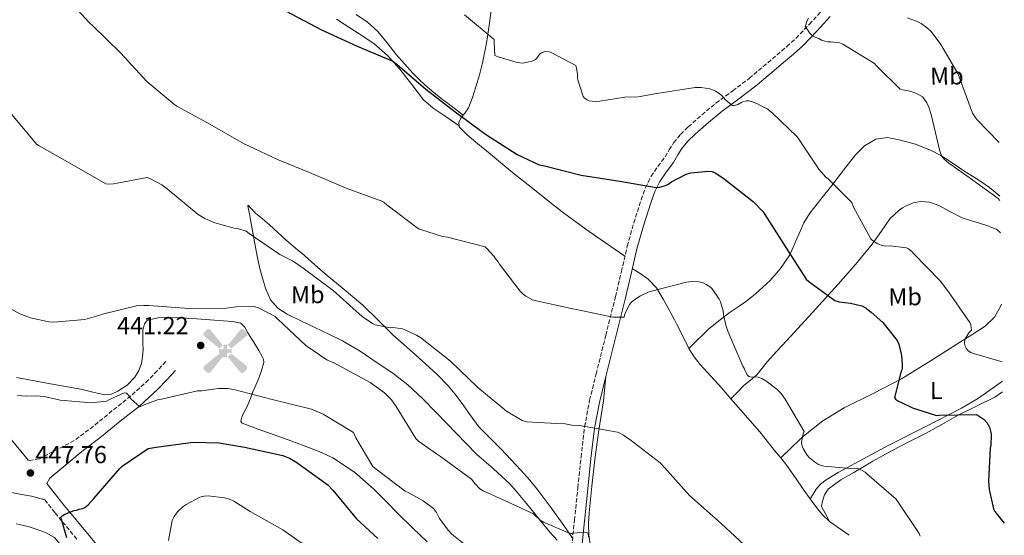
# Model space of a CAD drawing. Units: metres. Extents: x 590935 to 594398, y 4687385 to 4689743.
# Drawn here: x 593989 to 594390, y 4688003 to 4688213 of the extents above; entities that cross this region are included whole.
import ezdxf
from ezdxf.enums import TextEntityAlignment as Align

# ---------------------------------------------------------------- set-up
doc = ezdxf.new("R2010")
doc.units = ezdxf.units.M
doc.header["$MEASUREMENT"] = 0
doc.linetypes.add('DGN Style 3', pattern=[2.435891, 1.739922, -0.695969])
for name, color, linetype, lineweight in [('Aerogenerador puntual', 7, 'Continuous', 0), ('Camino', 7, 'DGN Style 3', 0), ('Cota de punto acotado terreno', 7, 'Continuous', 0), ('Curva de nivel directora', 30, 'Continuous', 30), ('Curva de nivel intermedia', 30, 'Continuous', 0), ('Etiqueta de uso rústico', 92, 'Continuous', 0), ('Línea de cambio de uso (parcela vista)', 92, 'Continuous', 0), ('Margen derecho', 7, 'Continuous', 0), ('Punto acotado terreno (símbolo)', 7, 'Continuous', 0)]:
    doc.layers.add(name, color=color, linetype=linetype, lineweight=lineweight)
doc.styles.add('Style-Arial', font='arial.ttf')

# ---------------------------------------------------------------- blocks, each defined once
blk = doc.blocks.new('5PATER')
at = {"layer": 'Punto acotado terreno (símbolo)', "linetype": 'Continuous', "lineweight": 0}
h = blk.add_hatch(color=51, dxfattribs=at)
edge = h.paths.add_edge_path()
edge.add_ellipse((0, 0), major_axis=(-0.11, -0.111), ratio=0.999422, start_angle=0, end_angle=360)
blk = doc.blocks.new('5AEGEN')
at = {"layer": 'Aerogenerador puntual', "linetype": 'Continuous', "lineweight": 0}
h = blk.add_hatch(color=9, dxfattribs=at)
edge = h.paths.add_edge_path()
edge.add_ellipse((0, 0), major_axis=(0, -0.264), ratio=0.999964, start_angle=203.6021, end_angle=246.6856, ccw=False)
edge.add_line((-0.106, 0.242), (-0.105, 0.243))
edge.add_line((-0.105, 0.243), (-0.625, 0.878))
edge.add_line((-0.625, 0.878), (-0.73, 0.893))
edge.add_line((-0.73, 0.893), (-0.89, 0.728))
edge.add_line((-0.89, 0.728), (-0.885, 0.628))
edge.add_line((-0.885, 0.628), (-0.245, 0.103))
edge.add_line((-0.245, 0.103), (-0.242, 0.104))
h = blk.add_hatch(color=9, dxfattribs=at)
edge = h.paths.add_edge_path()
edge.add_line((0.88, 0.628), (0.89, 0.728))
edge.add_line((0.89, 0.728), (0.73, 0.893))
edge.add_line((0.73, 0.893), (0.625, 0.883))
edge.add_line((0.625, 0.883), (0.105, 0.243))
edge.add_line((0.105, 0.243), (0.105, 0.242))
edge.add_ellipse((0, 0), major_axis=(0, -0.264), ratio=0.999964, start_angle=113.556, end_angle=156.6422, ccw=False)
edge.add_line((0.242, 0.106), (0.245, 0.103))
edge.add_line((0.245, 0.103), (0.88, 0.628))
h = blk.add_hatch(color=9, dxfattribs=at)
edge = h.paths.add_edge_path()
edge.add_line((-0.065, -0.197), (-0.075, -0.092))
edge.add_line((-0.075, -0.092), (-0.095, -0.077))
edge.add_line((-0.095, -0.077), (-0.195, -0.067))
edge.add_line((-0.195, -0.067), (-0.245, -0.107))
edge.add_line((-0.245, -0.107), (-0.242, -0.106))
edge.add_ellipse((0, 0), major_axis=(0, -0.264), ratio=0.999964, start_angle=293.574, end_angle=383.5316)
edge.add_line((0.105, -0.242), (0.105, -0.242))
edge.add_line((0.105, -0.242), (0.065, -0.197))
edge.add_line((0.065, -0.197), (0.075, -0.092))
edge.add_line((0.075, -0.092), (0.095, -0.077))
edge.add_line((0.095, -0.077), (0.195, -0.062))
edge.add_line((0.195, -0.062), (0.245, -0.107))
edge.add_line((0.245, -0.107), (0.243, -0.104))
edge.add_ellipse((0, 0), major_axis=(0, -0.264), ratio=0.999964, start_angle=66.85, end_angle=113.556)
edge.add_line((0.242, 0.106), (0.245, 0.103))
edge.add_line((0.245, 0.103), (0.195, 0.063))
edge.add_line((0.195, 0.063), (0.095, 0.073))
edge.add_line((0.095, 0.073), (0.075, 0.093))
edge.add_line((0.075, 0.093), (0.065, 0.193))
edge.add_line((0.065, 0.193), (0.105, 0.243))
edge.add_line((0.105, 0.243), (0.105, 0.242))
edge.add_ellipse((0, 0), major_axis=(0, -0.264), ratio=0.999964, start_angle=156.6422, end_angle=203.6021)
edge.add_line((-0.106, 0.242), (-0.105, 0.243))
edge.add_line((-0.105, 0.243), (-0.07, 0.193))
edge.add_line((-0.07, 0.193), (-0.075, 0.093))
edge.add_line((-0.075, 0.093), (-0.095, 0.073))
edge.add_line((-0.095, 0.073), (-0.195, 0.063))
edge.add_line((-0.195, 0.063), (-0.245, 0.103))
edge.add_line((-0.245, 0.103), (-0.242, 0.104))
edge.add_ellipse((0, 0), major_axis=(0, -0.264), ratio=0.999964, start_angle=246.6856, end_angle=336.8894)
edge.add_line((-0.104, -0.243), (-0.105, -0.242))
edge.add_line((-0.105, -0.242), (-0.065, -0.197))
h = blk.add_hatch(color=9, dxfattribs=at)
edge = h.paths.add_edge_path()
edge.add_line((-0.625, -0.887), (-0.105, -0.242))
edge.add_line((-0.105, -0.242), (-0.104, -0.243))
edge.add_ellipse((0, 0), major_axis=(0, -0.264), ratio=0.999964, start_angle=293.574, end_angle=336.8894, ccw=False)
edge.add_line((-0.242, -0.106), (-0.245, -0.107))
edge.add_line((-0.245, -0.107), (-0.885, -0.627))
edge.add_line((-0.885, -0.627), (-0.89, -0.727))
edge.add_line((-0.89, -0.727), (-0.73, -0.892))
edge.add_line((-0.73, -0.892), (-0.625, -0.887))
h = blk.add_hatch(color=9, dxfattribs=at)
edge = h.paths.add_edge_path()
edge.add_line((0.625, -0.887), (0.73, -0.892))
edge.add_line((0.73, -0.892), (0.89, -0.727))
edge.add_line((0.89, -0.727), (0.885, -0.627))
edge.add_line((0.885, -0.627), (0.245, -0.107))
edge.add_line((0.245, -0.107), (0.243, -0.104))
edge.add_ellipse((0, 0), major_axis=(0, -0.264), ratio=0.999964, start_angle=23.5316, end_angle=66.8499, ccw=False)
edge.add_line((0.105, -0.242), (0.105, -0.242))
edge.add_line((0.105, -0.242), (0.625, -0.887))

msp = doc.modelspace()

# ---------------------------------------------------------------- linework, layer by layer
at = {"layer": 'Camino', "color": 7, "linetype": 'DGN Style 3', "lineweight": 0}
for points in [[(594213.63, 4687995.81, 440.51), (594214.96, 4688009.07, 438.84), (594216.36, 4688022.31, 437.23), (594217.65, 4688034.75, 436.01), (594219.1, 4688047.16, 434.84), (594221.15, 4688057.97, 433.45), (594223.79, 4688068.7, 432.09), (594227.73, 4688084.42, 430.65), (594231.66, 4688100.14, 429.24), (594234.08, 4688110.44, 428.09), (594236.49, 4688120.74, 426.95), (594239.14, 4688130.26, 426.17), (594242.16, 4688139.69, 425.41), (594243.92, 4688144.58, 424.87), (594246.18, 4688149.25, 424.23), (594248.99, 4688153.25, 423.48), (594251.89, 4688157.16, 422.71), (594253.6, 4688160.04, 422.27), (594255.37, 4688162.9, 421.91), (594258.18, 4688166.3, 421.61), (594261.34, 4688169.39, 421.32), (594266.88, 4688174.33, 420.66), (594272.6, 4688179.04, 420.04), (594279.44, 4688184.06, 419.6), (594286.23, 4688189.2, 419.22), (594291.89, 4688193.96, 418.87), (594297.49, 4688198.73, 418.23), (594301.47, 4688202.09, 417.38), (594305.23, 4688205.49, 416.35), (594310.67, 4688211.21, 414.79), (594316.11, 4688217.15, 413.19)], [(594048.52, 4688073.74, 442.16), (594045.01, 4688070.01, 442.8), (594041.5, 4688066.29, 443.44), (594034.29, 4688059.72, 444.52), (594026.6, 4688053.62, 445.48), (594019.03, 4688047.43, 446.53), (594011.22, 4688041.54, 447.19), (593997.01, 4688034.13, 447.26), (593992.56, 4688033.43, 447.31)], [(593999.2, 4688017.41, 448.53), (594003.42, 4688012.13, 448.97), (594012.31, 4688001.27, 450.17)]]:
    msp.add_polyline3d(points, dxfattribs=at)
at = {"layer": 'Curva de nivel directora', "color": 30, "linetype": 'Continuous', "lineweight": 30, "flags": 128}
for points, elevation in [([(594097.31, 4688216.69), (594112, 4688208.88), (594126.43, 4688202.27), (594140.98, 4688196.14), (594142.79, 4688194.85), (594154.4, 4688184.73), (594166.36, 4688175.45), (594178.8, 4688166.42), (594191.7, 4688158.11), (594200.61, 4688153.92), (594202.17, 4688153.59), (594217.76, 4688149.74), (594233.45, 4688147.32), (594248.31, 4688144.66), (594249.62, 4688144.8), (594251.64, 4688145.3), (594252.95, 4688145.92), (594254.49, 4688147.02), (594260.42, 4688150.09), (594262.33, 4688150.59), (594269.61, 4688151.29), (594271.05, 4688151.19), (594272.61, 4688150.49), (594275.99, 4688148.27), (594287.95, 4688138.87), (594291.83, 4688134.74), (594292.56, 4688133.67), (594301.11, 4688120.29), (594309.42, 4688107.37), (594310.39, 4688106.43), (594321.02, 4688098.57), (594322.81, 4688098.11), (594327.48, 4688097.58), (594332.04, 4688096.45), (594333.85, 4688095.52), (594334.7, 4688094.69), (594335.9, 4688093.87), (594340.62, 4688089.63), (594346.46, 4688082.3), (594347.08, 4688080.88), (594348.22, 4688076.23), (594348.51, 4688072.53)], 425), ([(594348.51, 4688072.53), (594348.41, 4688070.61), (594348.07, 4688069.77), (594345.34, 4688059.1), (594345.71, 4688058.39), (594346.92, 4688057.57), (594348.24, 4688057.11), (594352.69, 4688054.9), (594362.42, 4688051.8), (594363.49, 4688051.94), (594378.55, 4688052.14), (594379.87, 4688051.56), (594381.8, 4688050.16), (594382.9, 4688048.98), (594384, 4688046.96), (594384.75, 4688044.34), (594384.78, 4688042.31), (594384.56, 4688041.23), (594384.58, 4688039.68), (594384.35, 4688038.48), (594383.58, 4688024.96), (594383.87, 4688021.62), (594385.65, 4688013.75), (594386.26, 4688012.69), (594390.07, 4688007.95)], 425), ([(594008.14, 4688001.95), (594005.76, 4688010.29), (594006.35, 4688010.89), (594007.42, 4688011.5), (594011.22, 4688012.99), (594012.29, 4688013.24), (594013.24, 4688013.62), (594014.67, 4688013.87), (594015.51, 4688014.24), (594016.92, 4688015.34), (594019.16, 4688018), (594029.75, 4688030.22), (594030.69, 4688031.07), (594041.35, 4688038.27), (594042.18, 4688038.52), (594044.57, 4688038.91), (594059.6, 4688040.91), (594070.25, 4688040.58), (594080.55, 4688038.8), (594096.13, 4688035.43), (594098.9, 4688034.4), (594101.55, 4688032.88), (594114.47, 4688023.49), (594116.53, 4688021.37), (594126.25, 4688009.67), (594134.85, 4688001.66)], 450)]:
    msp.add_lwpolyline(points, dxfattribs=dict(at, elevation=elevation))
at = {"layer": 'Curva de nivel intermedia', "color": 30, "linetype": 'Continuous', "lineweight": 0, "flags": 128}
for points, elevation in [([(594006.6, 4688223.69), (594017.28, 4688211.89), (594018.85, 4688210.59), (594030, 4688199.57), (594040.74, 4688187.89), (594052.17, 4688178.36), (594053.07, 4688177.84), (594066.5, 4688170.43), (594080.23, 4688162.55), (594094.01, 4688156.05), (594108.01, 4688150.38), (594122.02, 4688144.42), (594136.56, 4688139.12), (594137.34, 4688138.71), (594138.61, 4688137.6), (594151.47, 4688127.85), (594152.25, 4688127.5), (594161.26, 4688124.76), (594163.23, 4688124.43), (594178.59, 4688120.51), (594179.19, 4688119.99), (594182.23, 4688116.56), (594182.65, 4688115.85), (594183.87, 4688114.37), (594184.42, 4688113.42), (594192.7, 4688102.54), (594194.03, 4688101.18), (594195.18, 4688100.36), (594197.95, 4688098.91), (594198.79, 4688098.62), (594214.37, 4688095.19), (594215.75, 4688094.91), (594230.56, 4688091.89), (594235.16, 4688091.83), (594235.56, 4688093.09), (594237.36, 4688097), (594238.01, 4688097.78), (594239.13, 4688098.76), (594241.85, 4688100.53), (594244.94, 4688102), (594245.83, 4688102.25), (594260.66, 4688106.16), (594262.51, 4688106.37), (594265.74, 4688106.23), (594267.36, 4688105.84), (594268.68, 4688105.2), (594270.43, 4688104.03), (594271.04, 4688103.38), (594273.96, 4688099.18), (594274.46, 4688098.11), (594275.58, 4688094.42), (594275.66, 4688092.92), (594276.62, 4688088.51), (594277.49, 4688086.08), (594283.6, 4688071.82), (594284.22, 4688070.81), (594284.53, 4688069.98), (594285.45, 4688068.26), (594285.99, 4688067.67), (594287.25, 4688067.32), (594288.74, 4688067.46), (594289.82, 4688067.42), (594291.32, 4688066.84), (594292.95, 4688065.91)], 430), ([(594170.18, 4688215.04), (594182.33, 4688204.93), (594182.23, 4688203.79), (594182.54, 4688198.47), (594183.87, 4688197.9), (594191.61, 4688195.61), (594193.76, 4688195.4), (594194.66, 4688195.47), (594198.17, 4688196.24), (594199.06, 4688196.85), (594199.65, 4688197.45), (594200.47, 4688198.54), (594201.06, 4688199.15), (594201.83, 4688199.76), (594203.08, 4688200.13), (594204.7, 4688199.91), (594205.48, 4688199.63), (594215.47, 4688194.45), (594215.78, 4688193.37), (594216.18, 4688190.69), (594216.2, 4688189.38), (594216.33, 4688188.54), (594218.57, 4688181.7), (594219.12, 4688181.05), (594220.21, 4688180.35), (594220.99, 4688180.06), (594223.38, 4688179.73), (594225.35, 4688179.82), (594235.43, 4688181.51), (594240.93, 4688181.65), (594248.56, 4688183.01), (594264.18, 4688185.43), (594266.57, 4688185.47), (594270.11, 4688184.92), (594271.55, 4688184.4), (594272.51, 4688183.93), (594274.98, 4688182.11), (594276.2, 4688180.7), (594279.22, 4688178.11), (594280.12, 4688178.06), (594281.49, 4688178.44), (594283.21, 4688179.48), (594284.87, 4688180.04), (594286.07, 4688179.94), (594287.03, 4688179.71), (594289.31, 4688178.85), (594292.5, 4688177.16), (594293.59, 4688176.75), (594294.25, 4688176.04), (594295.52, 4688175.11), (594305.51, 4688165.5), (594306.06, 4688164.79), (594314.48, 4688152.12), (594317.27, 4688149.05), (594318.36, 4688148.23), (594328, 4688138.56), (594328.68, 4688136.72), (594335.67, 4688123.78), (594336.34, 4688123.13), (594338.57, 4688121.67), (594339.89, 4688121.21), (594341.87, 4688120.82), (594343.6, 4688120.84), (594350.24, 4688120.1), (594351.03, 4688119.69), (594352.48, 4688118.46), (594353.03, 4688117.81), (594363.88, 4688106.66), (594367.29, 4688102.16), (594376, 4688089.73), (594376.49, 4688088.73), (594376.64, 4688086.58), (594375.76, 4688085.55), (594374.3, 4688083.32), (594374.01, 4688082.48), (594373.85, 4688081.46), (594374.04, 4688080.26), (594374.59, 4688079.14), (594375.39, 4688078.13), (594376.41, 4688077.43)], 420), ([(594310.29, 4688213.72), (594309.76, 4688212.76), (594308.9, 4688210.18), (594309.75, 4688209.17), (594310.67, 4688207.75), (594311.82, 4688206.57), (594313.02, 4688205.99), (594314.46, 4688205.41), (594315.61, 4688204.77), (594316.99, 4688204.25), (594318.25, 4688204.03), (594319.44, 4688204.05), (594322.98, 4688203.62), (594324.3, 4688203.04), (594337.2, 4688195.15), (594337.92, 4688194.44), (594338.53, 4688193.67), (594347.68, 4688184.77), (594348.64, 4688184.49), (594351.09, 4688184.1), (594352.89, 4688183.59), (594354.88, 4688182.72), (594356.75, 4688181.61), (594357.35, 4688180.96), (594358.57, 4688179.13), (594359.37, 4688177.4), (594360.25, 4688174.37), (594363.74, 4688159.53), (594364.67, 4688157.46), (594365.64, 4688156.27), (594367.52, 4688154.57), (594374.82, 4688149.47), (594387.56, 4688140.14), (594388.3, 4688139.43)], 415), ([(594350.53, 4688213.8), (594354.31, 4688212.47), (594356.17, 4688211.54), (594358.83, 4688209.67), (594360.22, 4688208.25), (594364.24, 4688202.99), (594371.16, 4688191.07), (594371.71, 4688189.76), (594377.12, 4688175.02), (594378.16, 4688173.3), (594379.07, 4688172.23), (594387.98, 4688163.02)], 410), ([(593985.83, 4688174.48), (593995.86, 4688162.3), (593996.94, 4688161.72), (594010.38, 4688154.08), (594024.11, 4688146.2), (594025.67, 4688146.04), (594027.28, 4688146.12), (594028.65, 4688146.38), (594029.43, 4688146.63), (594040.99, 4688148.7), (594042.07, 4688148.3), (594046.95, 4688145.73), (594049.06, 4688144.15), (594061.76, 4688133.69), (594064.41, 4688132.05), (594068.44, 4688130.31), (594076.42, 4688128.09), (594077.61, 4688127.93), (594081.21, 4688126.84), (594082.48, 4688125.9), (594094.91, 4688117.41), (594100.15, 4688114.73), (594104.49, 4688111.74), (594116.75, 4688102.65), (594128.67, 4688091.94), (594132.95, 4688089.07), (594133.79, 4688088.78), (594140.03, 4688087.55), (594141.1, 4688087.56), (594144.87, 4688087.02), (594145.65, 4688086.79), (594150.65, 4688084.53), (594152.21, 4688083.53), (594164.48, 4688073.9), (594175.56, 4688063.12), (594187.23, 4688053.48), (594193.68, 4688049.74), (594194.58, 4688049.39), (594195.48, 4688049.23), (594207.7, 4688048.48), (594210.2, 4688048.68), (594211.26, 4688048.35), (594213.89, 4688047.86), (594217.05, 4688047.72), (594232.52, 4688044.96), (594233.4, 4688044.62), (594234.99, 4688043.76), (594236.05, 4688042.9), (594237.47, 4688042.04), (594249.95, 4688032.43)], 435), ([(593984.12, 4688095.89), (593989.06, 4688093.21), (593993.38, 4688091.59), (594000.94, 4688089.9), (594002.97, 4688089.81), (594015.51, 4688090.94), (594021.22, 4688092.45), (594022.77, 4688093.07), (594037.06, 4688096.61), (594038.38, 4688096.51), (594039.57, 4688096.65), (594041.61, 4688096.56), (594058, 4688095.35), (594073.3, 4688095.44), (594077.23, 4688096.09), (594084.52, 4688096.19), (594086.32, 4688095.62), (594093.06, 4688092.12), (594094.15, 4688091.06), (594105.54, 4688080.34), (594114.11, 4688074.48), (594116.99, 4688073.21), (594131.8, 4688065.17), (594137.6, 4688060.94), (594140.39, 4688058.11), (594142.34, 4688055.39), (594150.41, 4688042.35), (594151.5, 4688041.29), (594158.74, 4688036.13), (594160.43, 4688035.08), (594173.1, 4688025.81), (594174.44, 4688024.04), (594176.5, 4688021.91), (594177.83, 4688021.1), (594184.45, 4688018.08), (594198.28, 4688011.69), (594199.61, 4688010.4), (594200.34, 4688009.93)], 440), ([(594376.41, 4688077.43), (594377.49, 4688077.02), (594389.19, 4688073.61)], 420), ([(594292.95, 4688065.91), (594297.42, 4688062.5), (594299.18, 4688060.68), (594300.82, 4688058.37), (594308.59, 4688045.21), (594308.19, 4688044.3), (594307.4, 4688040.95), (594307.65, 4688039.64), (594308.15, 4688038.33), (594309.74, 4688035.6), (594310.53, 4688034.65), (594312.71, 4688032.83), (594314.34, 4688031.84), (594315.18, 4688031.49), (594316.62, 4688031.15), (594327.45, 4688030.17), (594329, 4688030.37), (594330.38, 4688030.21), (594331.64, 4688029.69), (594333.44, 4688028.64), (594334.11, 4688028.05), (594345.97, 4688017.69), (594346.88, 4688016.45), (594355.42, 4688003.72), (594355.86, 4688002.65)], 430), ([(593988.08, 4688059.96), (593991.67, 4688059.65), (593995.73, 4688059.83), (593998.96, 4688059.52), (594005.44, 4688058.05), (594018.13, 4688056.91), (594024.33, 4688057.59), (594025.28, 4688058.2), (594031.58, 4688061.04), (594032.53, 4688060.93), (594033.26, 4688060.11), (594034.24, 4688058.57), (594037.99, 4688055.27), (594039.65, 4688056.13), (594045.12, 4688058.12), (594046.79, 4688058.38), (594061.45, 4688061.81), (594063.24, 4688061.83), (594070.04, 4688062.76), (594073.74, 4688062.81), (594076.26, 4688062.37), (594091.86, 4688058.28), (594107.81, 4688054.32), (594112.62, 4688052.35), (594125.03, 4688044.87), (594125.9, 4688042.73), (594132.87, 4688031), (594133.6, 4688030.29), (594146.04, 4688020.9), (594147.24, 4688020.44), (594153.38, 4688017.05), (594157.61, 4688013.88), (594158.83, 4688012.23), (594160.06, 4688009.85), (594163.59, 4688005), (594165.04, 4688003.47), (594175.92, 4687994.77)], 445), ([(594249.95, 4688032.43), (594251.7, 4688030.6), (594261.78, 4688019.14), (594263.11, 4688018.03), (594274.67, 4688007.79), (594285.81, 4687997.42)], 435), ([(594049.56, 4688000.85), (594051.12, 4688009), (594051.93, 4688010.57), (594053.34, 4688012.5), (594055.58, 4688014.68), (594056.76, 4688015.54), (594062.34, 4688018.48), (594064.13, 4688018.86), (594065.8, 4688019.01), (594072.39, 4688018.26), (594074.42, 4688017.69), (594076.23, 4688016.88), (594082.86, 4688012.67), (594096.23, 4688005.2), (594109.63, 4687995.7)], 455), ([(594200.34, 4688009.93), (594201.06, 4688009.1), (594202.39, 4688008.28), (594213.45, 4688003.54), (594214.64, 4688003.79), (594219.54, 4688004.22), (594220.38, 4688003.87), (594220.63, 4688003.04), (594220.64, 4688002.2)], 440)]:
    msp.add_lwpolyline(points, dxfattribs=dict(at, elevation=elevation))
at = {"layer": 'Línea de cambio de uso (parcela vista)', "color": 92, "linetype": 'Continuous', "lineweight": 0, "elevation": 425.42, "flags": 128}
msp.add_lwpolyline([(594167.99, 4688169.85), (594167.9869, 4688169.8521)], dxfattribs=at)
at = {"layer": 'Línea de cambio de uso (parcela vista)', "color": 92, "linetype": 'Continuous', "lineweight": 0, "extrusion": (-0.010819, 0.007636, 0.999912), "elevation": 29798.1722, "flags": 128}
msp.add_lwpolyline([(594288.7427, 4687917.7334), (594296.7636, 4687912.0733)], dxfattribs=at)
at = {"layer": 'Línea de cambio de uso (parcela vista)', "color": 92, "linetype": 'Continuous', "lineweight": 0}
for points in [[(594181.29, 4688219.02, 419), (594180.43, 4688211.66, 420.48), (594179.15, 4688203.55, 422.03), (594177.5, 4688195.49, 423.29), (594176.23, 4688190.56, 423.51), (594174.83, 4688185.64, 423.57), (594173.42, 4688181.36, 423.79), (594171.79, 4688177.19, 424.06), (594170.33, 4688175.02, 424.29), (594168.7, 4688172.94, 424.62), (594167.83, 4688171.13, 425.09), (594167.9869, 4688169.8521, 425.4188)], [(594167.9869, 4688169.8521, 425.42), (594162.71, 4688173.42, 425.37), (594157.42, 4688176.99, 425.32), (594153.55, 4688180.42, 425.23), (594148.76, 4688186.69, 425.01), (594143.88, 4688192.93, 424.83), (594138.81, 4688198.42, 424.72), (594133.22, 4688203.3, 424.62), (594127.22, 4688207.27, 424.51), (594121.2, 4688211.2, 424.41), (594118.01, 4688213.25, 424.37)], [(594126.05, 4688215.12, 423.5), (594130.72, 4688211.99, 423.5), (594134.91, 4688208.23, 423.5), (594138.7, 4688203.57, 423.78), (594142.4, 4688198.87, 424.06), (594145.74, 4688195.03, 424.2), (594149.16, 4688191.25, 424.34), (594151.6, 4688188.77, 424.45), (594154.14, 4688186.41, 424.55), (594157.63, 4688183.41, 424.6), (594161.23, 4688180.55, 424.62), (594164.25, 4688178.32, 424.68), (594167.25, 4688176.07, 424.62), (594168.46, 4688175.13, 424.52), (594169.67, 4688174.19, 424.42)], [(594167.9869, 4688169.8521, 425.4188), (594168.04, 4688169.42, 425.53), (594171.31, 4688166.2, 425.62), (594174.79, 4688163.21, 425.67), (594178.51, 4688160.1, 426.11), (594182.24, 4688157, 426.51), (594186.66, 4688153.37, 426.83), (594191.1, 4688149.76, 427), (594198, 4688144.23, 427.03), (594204.92, 4688138.73, 427.07), (594210.02, 4688134.72, 427.14), (594219.6, 4688127.68, 427.29), (594224.05, 4688124.62, 427.35), (594229.8, 4688120.69, 427.37), (594235.56, 4688116.76, 427.39)], [(594261.6, 4688079.03, 431.31), (594264.6, 4688082.06, 431), (594267.61, 4688085.09, 430.68), (594269.63, 4688086.96, 430.5), (594271.74, 4688088.73, 430.31), (594275.02, 4688091.34, 429.83), (594278.36, 4688093.84, 429.19), (594281.32, 4688095.84, 428.56), (594284.28, 4688097.87, 427.94), (594286.49, 4688099.61, 427.6), (594288.66, 4688101.4, 427.27), (594291.73, 4688104.02, 426.41), (594294.68, 4688106.74, 425.59), (594298.96, 4688111.73, 424.74), (594302.66, 4688117.27, 423.94), (594306.56, 4688125.88, 422.89), (594308.41, 4688130.22, 422.37), (594310.84, 4688134.21, 421.84), (594315.3, 4688139.9, 420.42), (594319.79, 4688145.55, 419.1), (594324.61, 4688151.74, 418.62), (594329.44, 4688157.95, 418.19), (594333.16, 4688161.71, 417.75), (594337.76, 4688164.38, 417.28), (594342.49, 4688165.01, 416.74), (594347.23, 4688164.16, 416.23), (594353.84, 4688162.33, 415.69), (594360.26, 4688159.78, 415.25), (594364.23, 4688157.66, 414.98), (594368.04, 4688155.33, 414.75), (594371.04, 4688153.26, 414.6), (594374.05, 4688151.21, 414.54), (594377.05, 4688149.31, 414.57), (594380.06, 4688147.43, 414.61), (594384.06, 4688144.66, 414.69), (594387.86, 4688141.58, 414.75), (594388.28, 4688141.15, 414.76)], [(594214.23, 4688001.79, 439.76), (594212.41, 4688004.39, 439.09), (594210.59, 4688007, 438.43), (594205.53, 4688014.12, 437.57), (594200.23, 4688021.23, 437.31), (594196.76, 4688025.48, 436.9), (594193.1, 4688029.55, 436.54), (594189.03, 4688033.89, 436.28), (594184.92, 4688038.2, 436.04), (594180.45, 4688042.67, 435.77), (594176.03, 4688047.19, 435.48), (594172.36, 4688052.15, 434.89), (594168.89, 4688057.26, 434.36), (594166.29, 4688060.61, 434.57), (594163.54, 4688063.85, 434.85), (594159, 4688068.43, 434.94), (594154.3, 4688072.83, 434.92), (594147.73, 4688078.7, 434.71), (594141.17, 4688084.57, 434.5), (594134.97, 4688090.65, 434.36), (594128.73, 4688096.67, 434.22), (594121.12, 4688103.07, 434.08), (594113.48, 4688109.43, 433.94), (594109.23, 4688113.23, 433.27), (594104.96, 4688117.03, 432.61), (594101.24, 4688120.13, 432.56), (594097.52, 4688123.23, 432.54), (594094.14, 4688126.33, 432.54), (594090.77, 4688129.45, 432.54), (594087.95, 4688131.88, 432.57), (594085.1, 4688134.28, 432.61), (594083.02, 4688136.43, 432.67), (594082.18, 4688137.3, 432.74), (594081.9, 4688137.39, 432.82), (594082.1, 4688136.38, 433.07), (594082.56, 4688133.99, 433.69), (594083.03, 4688131.45, 434.22), (594084.36, 4688124.07, 434.85), (594085.69, 4688116.76, 435.48), (594086.72, 4688112.2, 436.59), (594087.92, 4688107.68, 437.59), (594089.22, 4688103.28, 437.98), (594091.19, 4688098.96, 438.22), (594094.15, 4688095.48, 438.39), (594097.93, 4688093.09, 438.43), (594103.58, 4688090.36, 438.16), (594109.22, 4688087.64, 437.87), (594114.87, 4688084.91, 437.64), (594120.52, 4688082.18, 437.52), (594127.73, 4688077.98, 437.55), (594134.66, 4688073.26, 437.59), (594141.01, 4688069, 437.59), (594147.05, 4688064.32, 437.59), (594153.02, 4688058.72, 437.59), (594158.78, 4688052.91, 437.59), (594166.95, 4688044.43, 437.74), (594175.14, 4688035.96, 438.01), (594181.97, 4688030, 438.06), (594188.62, 4688023.88, 438.36), (594192.05, 4688019.92, 438.8), (594195.39, 4688015.91, 439.27), (594198.96, 4688011.57, 439.76), (594202.52, 4688007.24, 440.25), (594205.14, 4688004.08, 440.78), (594207.87, 4688001.01, 441.02)], [(594278.73, 4688058.59, 431.04), (594281.42, 4688061.34, 430.64), (594284.11, 4688064.09, 430.25), (594286.71, 4688066.22, 429.88), (594289.31, 4688068.36, 429.48), (594291.38, 4688071.01, 429.03), (594293.44, 4688073.68, 428.57), (594297.42, 4688077.94, 427.89), (594301.38, 4688082.2, 427.16), (594311.95, 4688093.73, 424.71), (594322.45, 4688105.28, 422.19), (594329.44, 4688113.34, 420.56), (594336.25, 4688121.59, 418.96), (594339.86, 4688126.71, 418.12), (594343.47, 4688131.86, 417.28), (594345.28, 4688133.73, 416.87), (594347.28, 4688135.41, 416.44), (594348.6, 4688136.37, 416.11), (594350.06, 4688137.21, 415.81), (594353, 4688138.46, 415.74), (594355.99, 4688139.04, 415.81), (594359.69, 4688138.65, 415.42), (594363.37, 4688137.39, 415.18), (594368.16, 4688134.71, 415.3), (594372.91, 4688132.26, 415.46), (594376.25, 4688131.24, 415.56), (594379.6, 4688130.25, 415.67), (594383.34, 4688129.07, 415.52), (594387, 4688127.55, 415.32), (594388.4, 4688126.33, 415.33), (594388.48, 4688126.22, 415.33)], [(594238.55, 4688111.64, 427.85), (594241.69, 4688109.57, 428.24), (594244.83, 4688107.49, 428.63), (594248.45, 4688103.77, 429.2), (594251.16, 4688099.21, 429.81), (594253.02, 4688095.84, 430.25), (594254.84, 4688092.45, 430.69), (594255.7, 4688090.79, 430.9), (594256.56, 4688089.12, 431.08), (594259.07, 4688084.08, 431.33), (594261.6, 4688079.03, 431.31)], [(594388.87, 4688097.11, 416.86), (594388.67, 4688096.51, 416.95), (594386.08, 4688091.87, 418.29), (594382.28, 4688088.22, 419.31), (594377.24, 4688084.96, 419.5), (594372.2, 4688081.77, 419.73), (594360.21, 4688074.21, 421.31), (594348.22, 4688066.72, 423.17), (594336.63, 4688060.68, 425.21), (594324.9, 4688054.83, 427.23), (594316.2, 4688049.62, 428.69), (594308.23, 4688043.38, 429.76), (594303.6, 4688038.95, 430.17), (594298.98, 4688034.51, 430.58)], [(594154.95, 4688000.28, 445.65), (594149.07, 4688005.97, 445.61), (594143.22, 4688011.69, 445.58), (594138.24, 4688016.69, 445.24), (594133.27, 4688021.71, 445.02), (594125.43, 4688028.73, 445.42), (594116.62, 4688034.46, 445.86), (594111.9, 4688036.63, 446.05), (594107.09, 4688038.53, 446.21), (594099.87, 4688041.24, 446.26), (594092.65, 4688043.94, 446.21), (594086.12, 4688046.24, 446.25), (594079.61, 4688048.67, 446), (594079.12, 4688049.27, 445.88), (594079.3, 4688050.73, 445.6), (594079.91, 4688052.18, 445.3), (594080.97, 4688054.1, 444.8), (594081.96, 4688056.06, 444.32), (594082.97, 4688058.71, 443.82), (594083.99, 4688061.35, 443.48), (594085.17, 4688064.16, 443.19), (594086.37, 4688066.99, 442.92), (594087.56, 4688070.14, 442.64), (594088.39, 4688073.33, 442.35), (594088.26, 4688074.74, 442.18), (594087.65, 4688076.12, 442), (594086.4, 4688078.24, 441.88), (594085.14, 4688080.3, 441.79), (594083.53, 4688082.91, 441.53), (594081.91, 4688085.51, 441.16), (594080.72, 4688087.7, 440.44), (594079.05, 4688089.33, 439.83), (594075.62, 4688090.08, 440.2), (594072.03, 4688090.28, 440.67), (594066.59, 4688090.75, 440.75), (594061.15, 4688091.18, 440.74), (594054.84, 4688091.52, 440.57), (594048.52, 4688091.71, 440.39), (594045.37, 4688091.55, 440.33), (594042.22, 4688090.92, 440.46), (594040.78, 4688090.3, 440.63), (594039.79, 4688089.14, 440.81), (594039.22, 4688086.34, 441.17), (594039.17, 4688083.52, 441.51), (594039.21, 4688081.07, 441.67), (594039.24, 4688078.61, 441.79), (594039.05, 4688075.8, 442.08), (594038.61, 4688073, 442.35), (594037.6, 4688070.06, 442.56), (594035.89, 4688067.35, 442.77), (594032.77, 4688064.12, 443.19), (594028.95, 4688061.65, 443.62), (594026.35, 4688060.45, 443.86), (594023.72, 4688060.17, 444.04), (594018.81, 4688061.32, 443.89), (594013.87, 4688062.49, 443.62), (594002.98, 4688064.44, 443.52), (593992.08, 4688066.4, 443.48), (593987.69, 4688067.21, 443.48)], [(594261.6, 4688079.03, 431.31), (594263.71, 4688075.65, 431.27), (594266.23, 4688072.53, 431.22), (594270.54, 4688067.81, 431.16), (594274.84, 4688063.08, 431.09), (594278.73, 4688058.59, 431.04)], [(594249.61, 4687964.38, 439.17), (594242.52, 4687971.22, 439.15), (594238.21, 4687975.88, 439.2), (594234.03, 4687980.66, 439.28), (594230.46, 4687984.3, 439.43), (594226.88, 4687987.97, 439.55), (594224.4, 4687991.48, 439.52), (594222.59, 4687995.44, 439.42), (594221.38, 4687999.28, 439.31), (594220.81, 4688003.19, 439.15), (594220.71, 4688007.68, 438.92), (594220.93, 4688012.15, 438.55), (594222, 4688022.99, 437.24), (594223.26, 4688033.81, 435.89), (594224.94, 4688045.79, 434.64), (594226.75, 4688057.76, 433.43), (594227.75, 4688067.72, 433.36)], [(594389.29, 4688065.78, 421.12), (594386.13, 4688063.39, 421.7), (594379.49, 4688058.87, 422.64), (594372.57, 4688054.79, 423.59), (594357.79, 4688047.17, 425.66), (594342.98, 4688039.66, 427.65), (594332.7, 4688034.16, 428.78), (594322.46, 4688028.51, 429.83), (594317.46, 4688025.61, 430.29), (594315.22, 4688023.85, 430.57), (594313.43, 4688021.72, 430.95), (594312.19, 4688019.76, 431.33), (594310.94, 4688017.79, 431.71)], [(594318.85, 4688008.6, 432.61), (594317.24, 4688011.67, 432.31), (594315.63, 4688014.74, 432), (594315.95, 4688016.85, 431.51), (594316.81, 4688019.49, 431.2), (594318.34, 4688021.79, 430.95), (594323.47, 4688025.5, 430.57), (594328.76, 4688028.59, 430.11), (594336.55, 4688033.15, 428.88), (594344.42, 4688037.57, 427.58), (594351.2, 4688041, 426.68), (594357.99, 4688044.42, 425.83), (594364.61, 4688048.16, 425.27), (594371.21, 4688051.96, 424.71), (594378.7, 4688055.52, 423.1), (594386.18, 4688059.18, 421.41), (594389.35, 4688061.42, 420.99)], [(594278.73, 4688058.59, 431.04), (594282.61, 4688054.11, 430.99), (594286.57, 4688049.64, 430.99), (594290.5, 4688045.13, 430.99), (594293.51, 4688041.37, 430.85), (594296.46, 4688037.57, 430.67), (594298.98, 4688034.51, 430.58)], [(594298.98, 4688034.51, 430.58), (594301.45, 4688031.42, 430.59), (594304.97, 4688026.42, 430.87), (594308.4, 4688021.36, 431.33), (594310.94, 4688017.79, 431.71)], [(594310.94, 4688017.79, 431.71), (594313.52, 4688014.26, 432.1), (594315.99, 4688011.25, 432.41), (594318.85, 4688008.6, 432.61)], [(593987.62, 4688007.63, 446.36), (593990.07, 4688007.11, 446.72), (593992.9, 4688006.34, 447.06), (593995.71, 4688005.44, 447.35), (593999.53, 4688004.09, 447.65), (594003.12, 4688002.03, 447.84), (594005.4, 4687999.46, 447.88), (594007.05, 4687996.48, 447.91), (594009.15, 4687991.73, 448.35), (594011.38, 4687987.07, 448.76), (594015.36, 4687981.02, 448.74), (594019.26, 4687974.91, 448.76), (594022.5, 4687969.17, 448.99), (594025.73, 4687963.43, 449.25), (594029.32, 4687957, 449.56), (594032.92, 4687950.56, 449.88), (594035.48, 4687946.49, 450.03)]]:
    msp.add_polyline3d(points, dxfattribs=at)
at = {"layer": 'Margen derecho', "color": 7, "linetype": 'Continuous', "lineweight": 0}
for points in [[(594319.1, 4688214.38, 413.19), (594313.65, 4688208.43, 414.79), (594308.08, 4688202.57, 416.35), (594304.15, 4688199.02, 417.38), (594300.13, 4688195.62, 418.23), (594294.53, 4688190.85, 418.87), (594288.77, 4688186.01, 419.22), (594281.87, 4688180.8, 419.6), (594275.1, 4688175.83, 420.04), (594269.53, 4688171.23, 420.66), (594264.12, 4688166.42, 421.32), (594261.19, 4688163.53, 421.61), (594258.69, 4688160.52, 421.91), (594257.08, 4688157.93, 422.27), (594255.29, 4688154.9, 422.71), (594252.29, 4688150.86, 423.48), (594249.71, 4688147.17, 424.23), (594247.68, 4688143, 424.87), (594246.02, 4688138.38, 425.41), (594243.04, 4688129.09, 426.17), (594240.44, 4688119.73, 426.95), (594238.05, 4688109.51, 428.09), (594235.63, 4688099.18, 429.24), (594231.69, 4688083.43, 430.65), (594227.75, 4688067.72, 432.09), (594225.13, 4688057.1, 433.45), (594223.13, 4688046.54, 434.84), (594221.7, 4688034.31, 436.01), (594220.41, 4688021.89, 437.23), (594219.01, 4688008.65, 438.84), (594217.7, 4687995.53, 440.51)], [(594052.45, 4688070.04, 442.16), (594048.94, 4688066.31, 442.8), (594045.29, 4688062.43, 443.44), (594037.78, 4688055.6, 444.52), (594029.99, 4688049.41, 445.48), (594022.37, 4688043.18, 446.53), (594014.38, 4688037.16, 447.19), (594001.27, 4688026.23, 447.24), (594000.05, 4688024.04, 448.22), (594007.16, 4688015.15, 448.97), (594016.03, 4688004.32, 450.17), (594024.96, 4687993.43, 451.4)], [(593985.63, 4688041.88, 446.9), (593989.53, 4688037.23, 447.22), (593992.56, 4688033.43, 447.31)], [(593999.2, 4688017.41, 448.53), (593993.79, 4688018.87, 447.62), (593989.8, 4688019.52, 447.44), (593987.71, 4688019.96, 447.16), (593985.64, 4688020.41, 446.72), (593984.1, 4688020.63, 446.38), (593982.55, 4688020.73, 446.1), (593976.72, 4688020.69, 445.66), (593970.93, 4688019.74, 445.33), (593966.73, 4688018.37, 444.97), (593962.54, 4688017.01, 444.56), (593959.46, 4688016.14, 444.23), (593956.39, 4688015.27, 443.9)]]:
    msp.add_polyline3d(points, dxfattribs=at)

# ---------------------------------------------------------------- block references
at = {"layer": 'Aerogenerador puntual', "color": 7, "linetype": 'Continuous', "lineweight": 0, "xscale": 10, "yscale": 10, "zscale": 10}
msp.add_blockref('5AEGEN', (594072.77, 4688078.05), dxfattribs=at)
at = {"layer": 'Punto acotado terreno (símbolo)', "color": 7, "linetype": 'Continuous', "lineweight": 0, "xscale": 10, "yscale": 10, "zscale": 10}
for p in [(594062.72, 4688080.31, 441.22), (593993.37, 4688028.33, 447.76)]:
    msp.add_blockref('5PATER', p, dxfattribs=at)

# ---------------------------------------------------------------- texts
at = {"layer": 'Cota de punto acotado terreno', "color": 7, "linetype": 'Continuous', "lineweight": 0, "style": 'Style-Arial'}
for s, p in [('441.22', (594028.65, 4688084.89, 441.22)), ('447.76', (593995.35, 4688032.33, 447.76))]:
    msp.add_text(s, height=7, dxfattribs=at).set_placement(p)
at = {"layer": 'Etiqueta de uso rústico', "color": 92, "linetype": 'Continuous', "lineweight": 0, "style": 'Style-Arial'}
for s, p in [('Mb', (594366.6715, 4688190.1225, 411.54)), ('Mb', (594106.3415, 4688100.9925, 436.5)), ('Mb', (594349.6815, 4688100.1325, 422.77)), ('L', (594362.363, 4688061.9351, 423.35))]:
    msp.add_text(s, height=7, rotation=0.78826, dxfattribs=at).set_placement(p, align=Align.MIDDLE_CENTER)

doc.saveas('drawing.dxf')
